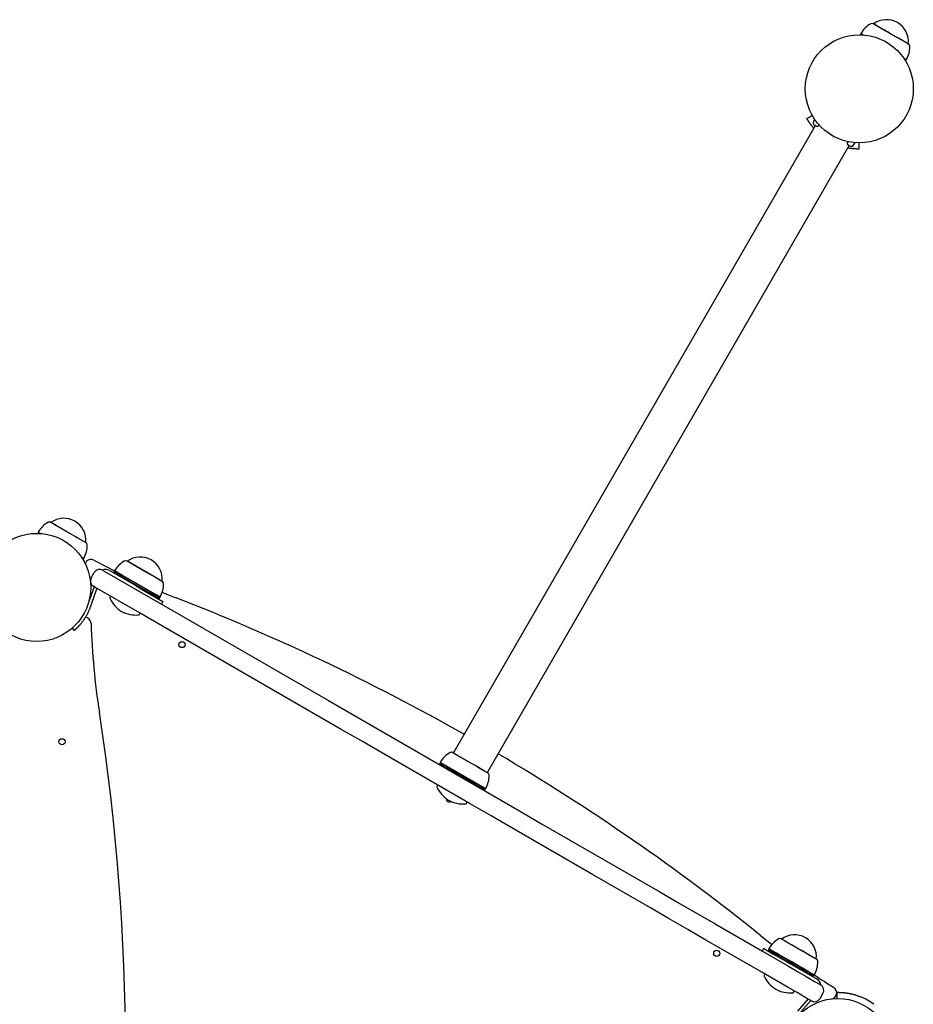
# Model space of a CAD drawing. Extents: x 1176 to 8771, y 919 to 8278.
# Drawn here: x 6289 to 6868, y 3578 to 4215 of the extents above; entities that cross this region are included whole.
import ezdxf

# ---------------------------------------------------------------- set-up
doc = ezdxf.new("R2010")
doc.units = 0
doc.layers.add('LAYER01', color=7, linetype='Continuous')

msp = doc.modelspace()

# ---------------------------------------------------------------- linework, layer by layer
at = {"layer": 'LAYER01', "color": 7, "linetype": 'Continuous'}
for p, q in [((6841.76, 4212.64, 0), (6841.76, 4212.64, 0)), ((6833.63, 4206.08, 0), (6833.38, 4205.63, 0)), ((6833.54, 4206.42, 0), (6833.63, 4206.08, 0)), ((6864.27, 4199.64, 0), (6864.27, 4199.64, 0)), ((6862.39, 4188.88, 0), (6862.65, 4189.33, 0)), ((6862.65, 4189.33, 0), (6862.99, 4189.42, 0)), ((6862.83, 4188.14, 0), (6862.84, 4188.17, 0)), ((6798.55, 4151.47, 0), (6802.03, 4153.44, 0)), ((6803.66, 4150.82, 0), (6802.96, 4149.6, 0)), ((6804.02, 4146.68, 0), (6569.84, 3741.07, 0)), ((6813.89, 4141, 0), (6814.15, 4140.83, 0)), ((6815.88, 4139.83, 0), (6816.16, 4139.69, 0)), ((6591.83, 3728.37, 0), (6826.01, 4133.98, 0)), ((6829.07, 4134.52, 0), (6829.78, 4135.74, 0)), ((6832.17, 4135.64, 0), (6832.13, 4131.64, 0)), ((6308.71, 3889.94, 0), (6308.69, 3889.94, 0)), ((6308.95, 3889.79, 0), (6308.95, 3889.79, 0)), ((6300.83, 3883.22, 0), (6300.57, 3882.78, 0)), ((6300.74, 3883.57, 0), (6300.83, 3883.22, 0)), ((6300.75, 3883.56, 0), (6300.74, 3883.57, 0)), ((6300.85, 3883.21, 0), (6300.83, 3883.22, 0)), ((6331.47, 3876.79, 0), (6331.47, 3876.79, 0)), ((6329.58, 3866.03, 0), (6329.84, 3866.47, 0)), ((6329.84, 3866.47, 0), (6330.18, 3866.57, 0)), ((6358.38, 3864.72, 0), (6358.38, 3864.72, 0)), ((6364.13, 3848.7, 0), (6346.85, 3858.67, 0)), ((6350.25, 3858.15, 0), (6349.88, 3857.5, 0)), ((6349.88, 3857.5, 0), (6349.88, 3856.93, 0)), ((6350.16, 3858.5, 0), (6350.25, 3858.15, 0)), ((6335.02, 3853.96, 0), (6337.02, 3857.42, 0)), ((6380.89, 3851.72, 0), (6380.89, 3851.72, 0)), ((6336.93, 3848.24, 0), (6333.72, 3839.03, 0)), ((6338.69, 3847.22, 0), (6335.23, 3837.29, 0)), ((6347.36, 3841.64, 0), (6347.11, 3841.21, 0)), ((6378.39, 3840.47, 0), (6378.89, 3840.75, 0)), ((6378.89, 3840.75, 0), (6379.26, 3841.4, 0)), ((6379.26, 3841.4, 0), (6379.61, 3841.5, 0)), ((6381.45, 3838.7, 0), (6380.45, 3836.96, 0)), ((6366.16, 3830.21, 0), (6366.41, 3830.64, 0)), ((6322.61, 3821.32, 0), (6323.92, 3819.8, 0)), ((6569.84, 3741.07, 0), (6569.26, 3740.66, 0)), ((6569.26, 3740.66, 0), (6569.26, 3740.66, 0)), ((6561.13, 3734.09, 0), (6560.76, 3733.44, 0)), ((6560.76, 3733.44, 0), (6560.76, 3732.86, 0)), ((6561.04, 3734.43, 0), (6561.13, 3734.09, 0)), ((6591.77, 3727.66, 0), (6591.83, 3728.37, 0)), ((6591.77, 3727.66, 0), (6591.77, 3727.66, 0)), ((6559.24, 3719.31, 0), (6558.99, 3718.88, 0)), ((6589.77, 3716.69, 0), (6590.15, 3717.34, 0)), ((6590.15, 3717.34, 0), (6590.49, 3717.43, 0)), ((6589.27, 3716.4, 0), (6589.77, 3716.69, 0)), ((6578.04, 3707.88, 0), (6578.29, 3708.31, 0)), ((6782.14, 3620.06, 0), (6782.14, 3620.06, 0)), ((6770.58, 3614.04, 0), (6769.58, 3612.3, 0)), ((6774.02, 3613.49, 0), (6773.64, 3612.84, 0)), ((6773.64, 3612.84, 0), (6773.64, 3612.27, 0)), ((6773.92, 3613.84, 0), (6774.02, 3613.49, 0)), ((6787.9, 3604.04, 0), (6805.18, 3594.06, 0)), ((6804.66, 3607.06, 0), (6804.66, 3607.06, 0)), ((6771.12, 3596.98, 0), (6770.87, 3596.55, 0)), ((6802.15, 3595.81, 0), (6802.65, 3596.09, 0)), ((6802.65, 3596.09, 0), (6803.03, 3596.74, 0)), ((6803.03, 3596.74, 0), (6803.37, 3596.84, 0)), ((6803.96, 3592.45, 0), (6806.68, 3590.88, 0)), ((6789.92, 3585.55, 0), (6790.17, 3585.98, 0)), ((6809.01, 3584.92, 0), (6807.01, 3581.46, 0)), ((6818.26, 3581.57, 0), (6818.22, 3585.57, 0)), ((6799.34, 3581.26, 0), (6792.47, 3573.3, 0)), ((6801.1, 3580.25, 0), (6794.73, 3572.87, 0)), ((6800.68, 3580.49, 0), (6797.96, 3582.06, 0))]:
    msp.add_line(p, q, dxfattribs=at)
for points in [[(6853.02, 4206.14), (6851.12, 4207.24), (6849.28, 4208.3), (6844.54, 4211.04), (6841.5, 4212.79)], [(6843.29, 4211.76), (6842.49, 4212.22), (6841.97, 4212.52), (6841.76, 4212.64), (6841.76, 4212.64)], [(6864.27, 4199.64), (6863.77, 4199.93), (6857.86, 4203.35), (6856.12, 4204.35), (6850.59, 4207.54), (6848.82, 4208.57), (6845.65, 4210.39), (6844.35, 4211.15), (6843.29, 4211.76)], [(6835.05, 4205.55), (6833.63, 4206.37), (6833.54, 4206.42)], [(6834.49, 4205.58), (6833.63, 4206.08)], [(6864.53, 4199.49), (6864.18, 4199.7), (6862.66, 4200.58), (6861.49, 4201.25), (6860.09, 4202.06), (6853.02, 4206.14)], [(6862.99, 4189.42), (6861.48, 4190.29)], [(6862.65, 4189.33), (6861.79, 4189.82)], [(6803.08, 4145.06), (6802.92, 4145.25), (6802.76, 4145.44), (6802.6, 4145.63), (6802.44, 4145.82), (6802.29, 4146), (6802.13, 4146.19), (6801.98, 4146.38), (6801.83, 4146.56), (6801.69, 4146.74), (6801.55, 4146.92), (6801.41, 4147.1), (6801.28, 4147.28), (6801.15, 4147.46), (6801.02, 4147.63), (6800.9, 4147.8), (6800.78, 4147.97), (6800.66, 4148.14), (6800.54, 4148.31), (6800.43, 4148.47), (6800.32, 4148.63), (6800.21, 4148.79), (6800.11, 4148.94), (6800.01, 4149.09), (6799.91, 4149.24), (6799.82, 4149.38), (6799.73, 4149.52), (6799.64, 4149.65), (6799.56, 4149.78), (6799.48, 4149.91), (6799.4, 4150.04), (6799.32, 4150.16), (6799.25, 4150.29), (6799.17, 4150.41), (6799.1, 4150.53), (6799.03, 4150.64), (6798.97, 4150.75), (6798.91, 4150.85), (6798.85, 4150.95), (6798.8, 4151.04), (6798.75, 4151.12), (6798.71, 4151.19), (6798.68, 4151.24), (6798.65, 4151.29), (6798.63, 4151.34), (6798.6, 4151.37), (6798.58, 4151.41), (6798.57, 4151.44), (6798.55, 4151.47)], [(6804.86, 4146.19), (6803.73, 4146.84), (6803.69, 4146.87)], [(6806.64, 4147.47), (6806.6, 4147.4), (6806.55, 4147.33), (6806.51, 4147.26), (6806.46, 4147.19), (6806.41, 4147.12), (6806.36, 4147.06), (6806.31, 4146.99), (6806.26, 4146.93), (6806.21, 4146.87), (6806.16, 4146.81), (6806.11, 4146.75), (6806.05, 4146.7), (6806, 4146.64), (6805.94, 4146.59), (6805.88, 4146.55), (6805.83, 4146.5), (6805.77, 4146.46), (6805.72, 4146.42), (6805.66, 4146.38), (6805.61, 4146.35), (6805.56, 4146.32), (6805.51, 4146.29), (6805.46, 4146.26), (6805.41, 4146.24), (6805.36, 4146.22), (6805.31, 4146.2), (6805.27, 4146.18), (6805.23, 4146.17), (6805.19, 4146.16), (6805.15, 4146.15), (6805.11, 4146.15), (6805.08, 4146.15), (6805.04, 4146.15), (6805.01, 4146.15), (6804.98, 4146.15), (6804.96, 4146.16), (6804.93, 4146.17), (6804.9, 4146.17), (6804.88, 4146.18), (6804.86, 4146.19)], [(6815.88, 4139.83), (6815.83, 4139.86), (6815.02, 4140.33), (6814.39, 4140.69), (6814.15, 4140.83)], [(6825.18, 4134.46), (6825.15, 4134.48), (6825.13, 4134.51), (6825.1, 4134.53), (6825.08, 4134.56), (6825.06, 4134.59), (6825.04, 4134.62), (6825.02, 4134.65), (6825, 4134.69), (6824.98, 4134.73), (6824.97, 4134.77), (6824.96, 4134.82), (6824.95, 4134.87), (6824.94, 4134.93), (6824.94, 4134.98), (6824.93, 4135.04), (6824.93, 4135.1), (6824.93, 4135.16), (6824.93, 4135.22), (6824.94, 4135.29), (6824.94, 4135.36), (6824.95, 4135.42), (6824.96, 4135.49), (6824.97, 4135.56), (6824.99, 4135.63), (6825, 4135.7), (6825.02, 4135.76), (6825.04, 4135.83), (6825.06, 4135.9), (6825.08, 4135.97), (6825.1, 4136.04), (6825.13, 4136.1), (6825.15, 4136.17), (6825.18, 4136.23), (6825.21, 4136.29), (6825.23, 4136.35), (6825.26, 4136.41), (6825.29, 4136.47), (6825.32, 4136.53), (6825.36, 4136.59), (6825.39, 4136.65)], [(6832.13, 4131.64), (6832.12, 4131.64), (6832.1, 4131.64), (6832.08, 4131.64), (6832.06, 4131.64), (6832.04, 4131.64), (6832, 4131.64), (6831.97, 4131.64), (6831.92, 4131.64), (6831.87, 4131.64), (6831.81, 4131.64), (6831.74, 4131.64), (6831.67, 4131.65), (6831.58, 4131.65), (6831.49, 4131.65), (6831.4, 4131.65), (6831.3, 4131.66), (6831.19, 4131.66), (6831.07, 4131.66), (6830.95, 4131.67), (6830.83, 4131.67), (6830.7, 4131.68), (6830.56, 4131.69), (6830.42, 4131.69), (6830.27, 4131.7), (6830.11, 4131.71), (6829.95, 4131.72), (6829.79, 4131.73), (6829.61, 4131.74), (6829.44, 4131.76), (6829.25, 4131.77), (6829.07, 4131.79), (6828.87, 4131.81), (6828.67, 4131.83), (6828.47, 4131.85), (6828.27, 4131.87), (6828.06, 4131.9), (6827.85, 4131.92), (6827.65, 4131.94), (6827.45, 4131.97), (6827.25, 4131.99), (6827.07, 4132.02), (6826.89, 4132.04), (6826.71, 4132.07), (6826.55, 4132.09), (6826.39, 4132.11), (6826.23, 4132.13), (6826.09, 4132.16), (6825.96, 4132.18), (6825.83, 4132.2), (6825.71, 4132.22), (6825.59, 4132.25), (6825.48, 4132.27), (6825.38, 4132.29), (6825.28, 4132.31), (6825.18, 4132.33), (6825.08, 4132.36)], [(6826.34, 4133.79), (6825.52, 4134.26), (6825.18, 4134.46)], [(6331.73, 3876.64), (6331.27, 3876.91), (6311.47, 3888.34), (6308.71, 3889.94)], [(6331.47, 3876.79), (6327.81, 3878.9), (6326.34, 3879.75), (6324.7, 3880.7), (6321.11, 3882.77), (6319.25, 3883.85), (6314.03, 3886.86), (6311.31, 3888.43), (6309.55, 3889.45), (6308.95, 3889.79)], [(6302.25, 3882.69), (6300.75, 3883.56)], [(6301.68, 3882.73), (6300.85, 3883.21)], [(6330.18, 3866.57), (6328.67, 3867.44)], [(6362.05, 3862.6), (6358.84, 3864.45), (6358.12, 3864.87)], [(6380.89, 3851.72), (6380.19, 3852.13), (6377.05, 3853.94), (6375.55, 3854.81), (6360.58, 3863.45), (6359.6, 3864.02), (6358.9, 3864.42), (6358.38, 3864.72)], [(6342.49, 3858.88), (6343.03, 3858.57), (6343.36, 3858.38)], [(6343.36, 3858.38), (6401.92, 3824.57), (6488.69, 3774.47), (6600.05, 3710.18), (6613.47, 3702.44), (6626.75, 3694.77), (6703.28, 3650.58), (6715.45, 3643.55), (6739.23, 3629.82)], [(6350.2, 3858.35), (6349.77, 3857.74), (6349.42, 3857.19)], [(6349.88, 3857.5), (6350.4, 3857.2), (6353.35, 3855.5), (6354.84, 3854.64)], [(6355.2, 3855.59), (6350.16, 3858.5)], [(6355.21, 3855.29), (6352.47, 3856.87), (6351.48, 3857.45), (6350.25, 3858.15)], [(6381.15, 3851.57), (6379.9, 3852.29), (6374.53, 3855.39), (6370.88, 3857.5), (6368.98, 3858.6), (6367.1, 3859.69), (6365.28, 3860.73), (6363.59, 3861.71), (6362.05, 3862.6)], [(6354.84, 3854.64), (6356.53, 3853.66), (6360.38, 3851.44), (6362.45, 3850.25), (6364.56, 3849.02), (6370.7, 3845.48), (6376.86, 3841.93), (6377.8, 3841.38), (6378.89, 3840.75)], [(6379.61, 3841.5), (6378.5, 3842.13), (6377.55, 3842.69), (6355.2, 3855.59)], [(6379.26, 3841.4), (6377.23, 3842.58), (6374.57, 3844.11), (6372.91, 3845.07), (6356.91, 3854.31), (6355.21, 3855.29)], [(6337.36, 3847.99), (6336.5, 3848.48), (6336.49, 3848.49)], [(6733.23, 3619.43), (6721.43, 3626.24), (6709.45, 3633.16), (6697.28, 3640.19), (6659.73, 3661.87), (6620.75, 3684.37), (6607.47, 3692.04), (6594.05, 3699.79), (6580.5, 3707.61), (6525.19, 3739.55), (6511.1, 3747.68), (6496.94, 3755.86), (6381.3, 3822.62), (6366.67, 3831.07), (6352.02, 3839.52), (6337.36, 3847.99)], [(6364.13, 3848.7), (6369.01, 3845.88), (6381.45, 3838.7)], [(6332.76, 3836.27), (6333.08, 3837.19), (6333.4, 3838.11), (6333.72, 3839.03)], [(6378.85, 3840.2), (6379.15, 3840.78), (6379.46, 3841.46)], [(6381, 3844.59), (6382.67, 3843.91), (6389.4, 3841.25)], [(6334.65, 3835.62), (6334.51, 3835.24), (6334.37, 3834.86), (6334.22, 3834.49), (6334.08, 3834.12), (6333.93, 3833.75), (6333.78, 3833.38), (6333.63, 3833.01), (6333.47, 3832.65), (6333.31, 3832.29), (6333.14, 3831.93), (6332.97, 3831.58), (6332.8, 3831.23), (6332.62, 3830.88), (6332.45, 3830.54), (6332.26, 3830.2), (6332.08, 3829.86), (6331.89, 3829.53), (6331.71, 3829.21), (6331.52, 3828.88), (6331.32, 3828.57), (6331.13, 3828.25), (6330.94, 3827.94), (6330.74, 3827.64), (6330.55, 3827.34), (6330.36, 3827.05), (6330.16, 3826.77), (6329.97, 3826.49), (6329.77, 3826.22), (6329.58, 3825.95), (6329.39, 3825.69), (6329.2, 3825.44), (6329.01, 3825.19), (6328.82, 3824.94), (6328.63, 3824.71), (6328.44, 3824.48), (6328.26, 3824.25), (6328.08, 3824.03), (6327.9, 3823.82), (6327.72, 3823.61), (6327.54, 3823.41), (6327.37, 3823.21), (6327.2, 3823.02), (6327.03, 3822.84), (6326.87, 3822.66), (6326.71, 3822.49), (6326.55, 3822.32), (6326.39, 3822.16), (6326.24, 3822), (6326.1, 3821.85), (6325.95, 3821.7), (6325.81, 3821.56), (6325.67, 3821.42), (6325.54, 3821.29), (6325.4, 3821.16), (6325.27, 3821.04), (6325.14, 3820.91), (6325.02, 3820.8), (6324.89, 3820.68), (6324.77, 3820.57), (6324.66, 3820.46), (6324.55, 3820.37), (6324.45, 3820.28), (6324.36, 3820.19), (6324.28, 3820.12), (6324.21, 3820.06), (6324.15, 3820), (6324.1, 3819.96), (6324.05, 3819.92), (6324.01, 3819.89), (6323.98, 3819.86), (6323.95, 3819.83), (6323.92, 3819.8)], [(6335.23, 3837.29), (6335.04, 3836.73), (6334.84, 3836.17), (6334.65, 3835.62)], [(6572.94, 3738.54), (6569.72, 3740.39), (6569, 3740.81)], [(6591.77, 3727.66), (6590.28, 3728.52), (6589.22, 3729.13), (6584.77, 3731.7), (6574.12, 3737.85), (6572.68, 3738.68), (6571.46, 3739.39), (6569.78, 3740.36), (6569.26, 3740.66)], [(6592.03, 3727.51), (6587.06, 3730.38), (6585.41, 3731.33), (6583.63, 3732.36), (6581.76, 3733.44), (6574.47, 3737.65), (6572.94, 3738.54)], [(6560.76, 3733.44), (6564.23, 3731.44), (6565.72, 3730.58)], [(6566.08, 3731.53), (6561.04, 3734.43)], [(6566.1, 3731.23), (6563.35, 3732.81), (6562.36, 3733.38), (6561.13, 3734.09)], [(6565.72, 3730.58), (6569.27, 3728.53), (6571.26, 3727.38), (6573.33, 3726.18), (6579.62, 3722.55), (6581.59, 3721.42), (6588.69, 3717.32), (6589.77, 3716.69)], [(6590.49, 3717.43), (6590.42, 3717.47), (6588.43, 3718.62), (6566.08, 3731.53)], [(6590.15, 3717.34), (6588.12, 3718.51), (6586.91, 3719.21), (6583.79, 3721.01), (6575.82, 3725.61), (6573.71, 3726.83), (6566.1, 3731.23)], [(6739.23, 3629.82), (6769.83, 3612.16), (6775.36, 3608.96), (6780.98, 3605.72), (6786.67, 3602.44), (6792.41, 3599.12), (6798.18, 3595.79), (6803.96, 3592.45)], [(6768.81, 3622.2), (6774.49, 3617.7), (6775.91, 3616.59)], [(6797.96, 3582.06), (6792.18, 3585.4), (6786.41, 3588.73), (6769.36, 3598.57), (6763.83, 3601.77), (6733.23, 3619.43)], [(6785.82, 3617.94), (6784.49, 3618.7), (6783.41, 3619.33), (6782.6, 3619.79), (6781.88, 3620.21), (6781.88, 3620.21)], [(6804.66, 3607.06), (6804.65, 3607.06), (6804.45, 3607.18), (6803.95, 3607.47), (6803.16, 3607.93), (6802.1, 3608.54), (6800.81, 3609.28), (6797.66, 3611.1), (6795.88, 3612.13), (6794.04, 3613.19), (6792.18, 3614.26), (6788.61, 3616.32), (6787, 3617.25), (6785.56, 3618.08), (6783.36, 3619.36), (6782.66, 3619.76), (6782.25, 3620), (6782.14, 3620.06)], [(6804.92, 3606.91), (6804.38, 3607.22), (6803.67, 3607.63), (6802.67, 3608.21), (6799.94, 3609.78), (6798.3, 3610.73), (6794.65, 3612.84), (6792.74, 3613.94), (6790.86, 3615.03), (6785.82, 3617.94)], [(6770.58, 3614.04), (6770.75, 3613.93), (6776.55, 3610.58), (6778.53, 3609.44), (6785.43, 3605.46), (6787.9, 3604.04)], [(6773.64, 3612.84), (6773.75, 3612.78), (6774.87, 3612.14), (6777.11, 3610.84), (6778.6, 3609.98)], [(6778.96, 3610.93), (6774.03, 3613.77), (6773.92, 3613.84)], [(6778.98, 3610.63), (6777.49, 3611.49), (6776.24, 3612.21), (6774.53, 3613.19), (6774.02, 3613.49)], [(6778.6, 3609.98), (6780.29, 3609), (6786.21, 3605.59), (6788.33, 3604.36), (6790.44, 3603.15), (6792.5, 3601.96), (6794.47, 3600.82), (6799.41, 3597.97), (6800.62, 3597.27), (6802.23, 3596.34), (6802.65, 3596.09)], [(6803.37, 3596.84), (6800.08, 3598.73), (6795.06, 3601.63), (6793.06, 3602.79), (6790.97, 3603.99), (6788.83, 3605.23), (6784.58, 3607.68), (6782.57, 3608.85), (6780.68, 3609.94), (6778.96, 3610.93)], [(6803.03, 3596.74), (6801, 3597.92), (6799.79, 3598.62), (6796.68, 3600.41), (6788.7, 3605.01), (6786.59, 3606.23), (6784.52, 3607.43), (6782.53, 3608.58), (6780.67, 3609.65), (6778.98, 3610.63)], [(6806.68, 3590.88), (6807.16, 3590.61), (6807.29, 3590.53), (6807.48, 3590.42), (6807.53, 3590.39), (6807.54, 3590.38)], [(6818.22, 3585.57), (6818.23, 3585.57), (6818.25, 3585.57), (6818.27, 3585.57), (6818.29, 3585.57), (6818.31, 3585.57), (6818.34, 3585.57), (6818.38, 3585.57), (6818.43, 3585.57), (6818.48, 3585.57), (6818.54, 3585.57), (6818.61, 3585.57), (6818.68, 3585.57), (6818.76, 3585.57), (6818.85, 3585.57), (6818.95, 3585.57), (6819.05, 3585.57), (6819.16, 3585.57), (6819.27, 3585.57), (6819.39, 3585.57), (6819.52, 3585.56), (6819.65, 3585.56), (6819.79, 3585.56), (6819.93, 3585.55), (6820.08, 3585.55), (6820.24, 3585.54), (6820.4, 3585.53), (6820.56, 3585.53), (6820.74, 3585.52), (6820.91, 3585.51), (6821.1, 3585.5), (6821.28, 3585.48), (6821.48, 3585.47), (6821.68, 3585.45), (6821.88, 3585.44), (6822.09, 3585.42), (6822.3, 3585.4), (6822.52, 3585.38), (6822.74, 3585.36), (6822.97, 3585.33), (6823.2, 3585.3), (6823.43, 3585.28), (6823.67, 3585.25), (6823.91, 3585.21), (6824.16, 3585.18), (6824.4, 3585.14), (6824.66, 3585.1), (6824.91, 3585.06), (6825.17, 3585.02), (6825.43, 3584.98), (6825.69, 3584.93), (6825.96, 3584.88), (6826.24, 3584.82), (6826.52, 3584.76), (6826.8, 3584.7), (6827.1, 3584.64), (6827.4, 3584.57), (6827.71, 3584.5), (6828.02, 3584.42), (6828.35, 3584.34), (6828.69, 3584.25), (6829.03, 3584.16), (6829.38, 3584.06), (6829.74, 3583.96), (6830.11, 3583.84), (6830.48, 3583.72), (6830.86, 3583.59), (6831.25, 3583.46), (6831.64, 3583.32), (6832.04, 3583.17), (6832.44, 3583.03), (6832.84, 3582.88), (6833.25, 3582.73)], [(6801.54, 3579.99), (6801.53, 3580), (6801.4, 3580.08), (6801.29, 3580.14), (6801.16, 3580.21), (6800.68, 3580.49)]]:
    msp.add_lwpolyline(points, dxfattribs=at)
for centre, radius in [((6832.52, 4170.64, 0), 35), ((6299.71, 3847.79, 0), 35), ((6393.81, 3810.78, 0), 2), ((6316.11, 3747.79, 0), 2), ((6740.22, 3610.78, 0), 2), ((6818.62, 3546.57, 0), 35)]:
    msp.add_circle(centre, radius, dxfattribs=at)
for centre, radius, start, end in [((6850.17, 4201.22, 0), 14.19, 353.64298, 126.35702), ((6848.27, 4197.92, 0), 17, 118.92704, 150.00002), ((6840.77, 4211.48, 0), 1.5, 60.9199, 118.92696), ((6848.27, 4197.92, 0), 17, 329.99998, 1.07296), ((6863.76, 4198.21, 0), 1.5, 1.07304, 59.0801), ((6804.69, 4148.6, 0), 2, 150, 240), ((6827.34, 4135.52, 0), 2, 240, 330), ((6315.46, 3875.07, 0), 17, 118.92704, 150.00002), ((6307.96, 3888.63, 0), 1.5, 60.9199, 118.92696), ((6317.36, 3878.36, 0), 14.19, 353.64298, 126.35702), ((6330.96, 3875.36, 0), 1.5, 1.07304, 59.0801), ((6315.46, 3875.07, 0), 17, 329.99998, 1.07296), ((6282.95, 3786.24, 0), 92.93, 59.69846, 60.30764), ((6334.88, 3861.88, 0), 4, 61.85215, 160.17423), ((6560.85, 4284.23, 0), 475, 241.85215, 243.6702), ((6364.88, 3850, 0), 17, 118.92704, 150.00002), ((6357.39, 3863.56, 0), 1.5, 60.9199, 118.92696), ((6366.79, 3853.29, 0), 14.19, 353.64298, 126.35702), ((6340.49, 3855.42, 0), 4, 60, 150), ((6344.35, 3854.34, 0), 5, 60, 113.15494), ((6338.49, 3851.96, 0), 4, 150, 240), ((6380.38, 3850.29, 0), 1.5, 1.07304, 59.0801), ((6364.88, 3850, 0), 17, 329.99998, 1.07296), ((6347.54, 3840.96, 0), 0.5, 150, 205.07979), ((6365.2, 3849.22, 0), 20, 205.07979, 238.10177), ((6347.79, 3841.39, 0), 0.5, 60, 150), ((5875.08, 2512.3, 0), 1425, 60.51064, 68.84252), ((6364.05, 3849.88, 0), 20, 241.89823, 274.92021), ((6330.9, 3824.37, 0), 4, 1.85215, 86.59025), ((6365.73, 3830.46, 0), 0.5, 274.92021, 330), ((6365.98, 3830.89, 0), 0.5, 330, 60), ((6809.65, 3839.85, 0), 475, 181.85215, 188.84252), ((4932.23, 3547.79, 0), 1425, 351.15748, 8.84252), ((6575.77, 3725.93, 0), 17, 118.92704, 150.00002), ((6568.27, 3739.5, 0), 1.5, 60.9199, 118.92696), ((5875.08, 2512.3, 0), 1425, 51.15748, 59.48936), ((6575.77, 3725.93, 0), 17, 329.99998, 1.07296), ((6591.26, 3726.22, 0), 1.5, 1.07304, 59.0801), ((6559.42, 3718.63, 0), 0.5, 150, 205.07979), ((6577.08, 3726.89, 0), 20, 205.07979, 238.10177), ((6559.67, 3719.06, 0), 0.5, 60, 150), ((6567.01, 3710.78, 0), 2, 175.35802, 240), ((6567.01, 3710.78, 0), 2, 240, 304.64198), ((6575.94, 3727.55, 0), 20, 241.89823, 274.92021), ((6577.61, 3708.13, 0), 0.5, 274.92021, 330), ((6577.86, 3708.56, 0), 0.5, 330, 60), ((6790.55, 3608.63, 0), 14.19, 353.64298, 126.35702), ((6788.65, 3605.34, 0), 17, 118.92704, 150.00002), ((6781.15, 3618.9, 0), 1.5, 60.9199, 118.92696), ((6788.65, 3605.34, 0), 17, 329.99998, 1.07296), ((6804.14, 3605.63, 0), 1.5, 1.07304, 59.0801), ((6771.3, 3596.3, 0), 0.5, 150, 205.07979), ((6788.97, 3604.56, 0), 20, 205.07979, 238.10177), ((6771.55, 3596.73, 0), 0.5, 60, 150), ((7066.72, 3992.16, 0), 475, 236.3298, 238.14785), ((6802.68, 3589.73, 0), 5, 6.84501, 60), ((6805.54, 3586.92, 0), 4, 330, 60), ((6787.82, 3605.22, 0), 20, 241.89823, 274.92021), ((6789.49, 3585.8, 0), 0.5, 274.92021, 330), ((6789.74, 3586.23, 0), 0.5, 330, 60), ((6813.94, 3585.29, 0), 4, 276.89795, 58.14785), ((6803.54, 3583.46, 0), 4, 240, 330), ((6818.62, 3546.57, 0), 39, 53.21756, 67.97783)]:
    msp.add_arc(centre, radius, start, end, dxfattribs=at)

doc.saveas('drawing.dxf')
